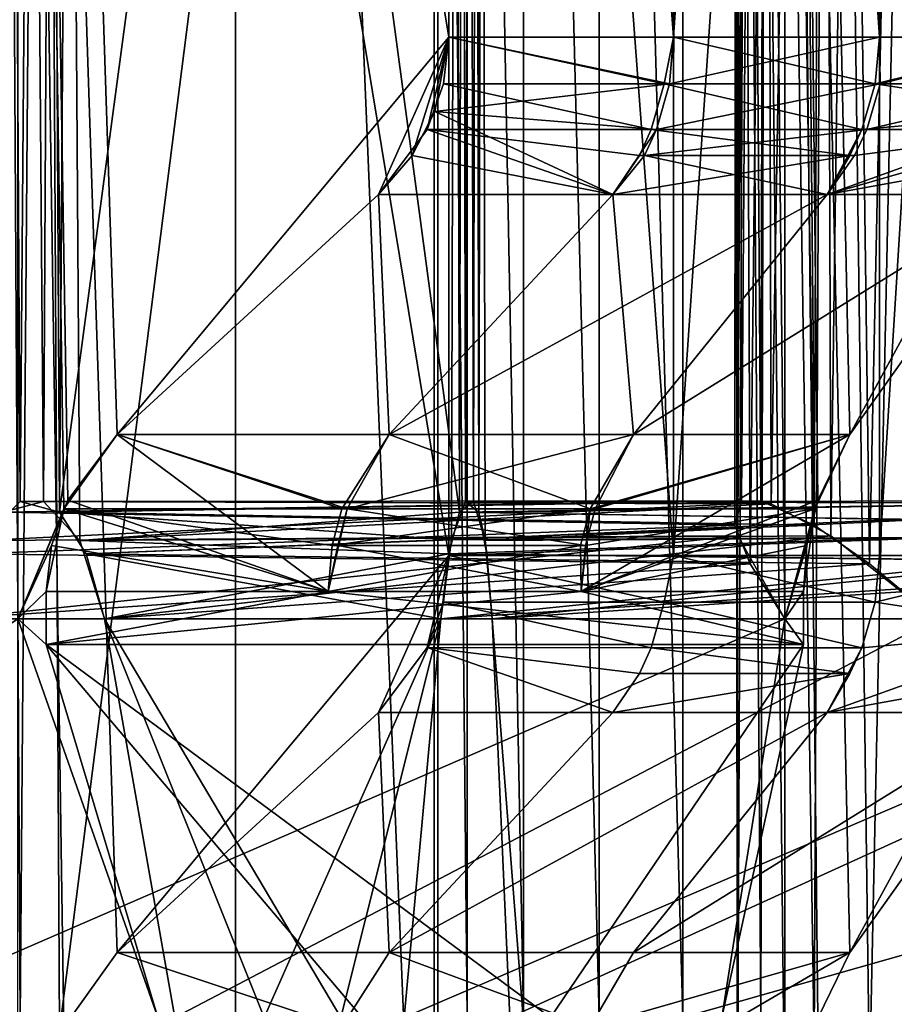
# Model space of a CAD drawing. Extents: x -62 to 87, y -108 to 382.
# Drawn here: x 8 to 9, y 45 to 46 of the extents above; entities that cross this region are included whole.
import ezdxf

# ---------------------------------------------------------------- set-up
doc = ezdxf.new("R2010")
doc.units = 0
doc.header["$MEASUREMENT"] = 0

msp = doc.modelspace()

# ---------------------------------------------------------------- linework, layer by layer
for points in [[(6.4705, 54.5, 24.1481), (12.4721, -0.0127, 21.6667), (12.5, 54.5, 21.6506)], [(6.4705, -99.5, 24.1481), (12.4721, -0.0127, 21.6667), (6.4705, 54.5, 24.1481)], [(12.5565, 1.7485, -21.617901), (6.4705, 54.5, -24.1481), (12.5, 54.5, -21.6506)], [(12.4881, -0.7592, -21.657499), (6.4705, -99.5, -24.1481), (6.4705, 54.5, -24.1481)], [(12.4881, -0.7592, -21.657499), (6.4705, 54.5, -24.1481), (12.5565, 1.7485, -21.617901)], [(9.8393, 53.099998, 4.0756), (7.5307, 45.099998, 7.5307), (7.5307, 53.099998, 7.5307)], [(9.8393, 45.099998, 4.0756), (7.5307, 45.099998, 7.5307), (9.8393, 53.099998, 4.0756)], [(7.5307, 53.099998, -7.5307), (9.8393, 45.099998, -4.0756), (9.8393, 53.099998, -4.0756)], [(7.5307, 45.099998, -7.5307), (9.8393, 45.099998, -4.0756), (7.5307, 53.099998, -7.5307)], [(8.359091, 44.099998, 2.58623), (8.359091, 50.599998, 2.58623), (6.295378, 50.599998, 6.077123)], [(6.295378, 44.099998, 6.077123), (8.359091, 44.099998, 2.58623), (6.295378, 50.599998, 6.077123)], [(7.042418, 44.099998, -5.192875), (7.042418, 50.599998, -5.192875), (8.627306, 50.599998, -1.460169)], [(8.627306, 44.099998, -1.460169), (7.042418, 44.099998, -5.192875), (8.627306, 50.599998, -1.460169)], [(8.627306, 44.099998, -1.460169), (8.627306, 50.599998, -1.460169), (8.359091, 50.599998, 2.58623)], [(8.359091, 44.099998, 2.58623), (8.627306, 44.099998, -1.460169), (8.359091, 50.599998, 2.58623)], [(8.95088, 46.424301, -5.489233), (8.647478, 50.486099, -5.955832), (8.95218, 50.5, -5.487133)], [(8.95092, 46.424301, 5.489168), (8.95222, 50.5, 5.487068), (8.647522, 50.486099, 5.955769)], [(8.95088, 46.424301, -5.489233), (8.95218, 50.5, -5.487133), (9.228082, 50.5, -5.009334)], [(9.229182, 46.424301, -5.007133), (8.95088, 46.424301, -5.489233), (9.228082, 50.5, -5.009334)], [(8.95092, 46.424301, 5.489168), (9.229218, 46.424301, 5.007067), (8.95222, 50.5, 5.487068)], [(9.229218, 46.424301, 5.007067), (9.228118, 50.5, 5.009267), (8.95222, 50.5, 5.487068)], [(9.229182, 46.424301, -5.007133), (9.228082, 50.5, -5.009334), (9.481584, 50.486099, -4.511134)], [(9.229218, 46.424301, 5.007067), (9.481616, 50.486099, 4.511065), (9.228118, 50.5, 5.009267)], [(8.647478, 46.424301, -5.955832), (8.064979, 49.961498, -5.853029), (8.647478, 50.486099, -5.955832)], [(8.065021, 49.961498, 5.852971), (8.647522, 46.424301, 5.955769), (8.647522, 50.486099, 5.955769)], [(8.95088, 46.424301, -5.489233), (8.647478, 46.424301, -5.955832), (8.647478, 50.486099, -5.955832)], [(8.647522, 46.424301, 5.955769), (8.95092, 46.424301, 5.489168), (8.647522, 50.486099, 5.955769)], [(9.101386, 49.961498, -4.057933), (9.481584, 46.424301, -4.511134), (9.481584, 50.486099, -4.511134)], [(9.101415, 49.961498, 4.057867), (9.481616, 50.486099, 4.511065), (9.481616, 46.424301, 4.511065)], [(9.481584, 46.424301, -4.511134), (9.229182, 46.424301, -5.007133), (9.481584, 50.486099, -4.511134)], [(9.229218, 46.424301, 5.007067), (9.481616, 46.424301, 4.511065), (9.481616, 50.486099, 4.511065)], [(8.199279, 45.887901, -5.876729), (8.064979, 49.961498, -5.853029), (8.647478, 46.424301, -5.955832)], [(8.064979, 45.6385, -5.853029), (8.064979, 49.961498, -5.853029), (8.127079, 45.787201, -5.864029)], [(8.127079, 45.787201, -5.864029), (8.064979, 49.961498, -5.853029), (8.199279, 45.887901, -5.876729)], [(8.065021, 49.961498, 5.852971), (8.199321, 45.887901, 5.87667), (8.647522, 46.424301, 5.955769)], [(8.065021, 49.961498, 5.852971), (8.065021, 45.6385, 5.852971), (8.132721, 45.799198, 5.86497)], [(8.065021, 49.961498, 5.852971), (8.132721, 45.799198, 5.86497), (8.199321, 45.887901, 5.87667)], [(9.036214, 49.8479, 3.918867), (9.101415, 49.961498, 4.057867), (9.054214, 45.7132, 3.978567)], [(9.054214, 45.7132, 3.978567), (9.101415, 49.961498, 4.057867), (9.101415, 45.6385, 4.057867)], [(9.101386, 49.961498, -4.057933), (9.055285, 49.890198, -3.982933), (9.101386, 45.6385, -4.057933)], [(9.101386, 49.961498, -4.057933), (9.189085, 45.887901, -4.162533), (9.481584, 46.424301, -4.511134)], [(9.101386, 49.961498, -4.057933), (9.101386, 45.6385, -4.057933), (9.145585, 45.799198, -4.110633)], [(9.101386, 49.961498, -4.057933), (9.145585, 45.799198, -4.110633), (9.189085, 45.887901, -4.162533)], [(9.141915, 45.787201, 4.106167), (9.101415, 49.961498, 4.057867), (9.189116, 45.887901, 4.162467)], [(9.189116, 45.887901, 4.162467), (9.101415, 49.961498, 4.057867), (9.481616, 46.424301, 4.511065)], [(9.101415, 45.6385, 4.057867), (9.101415, 49.961498, 4.057867), (9.141915, 45.787201, 4.106167)], [(9.160686, 49.8479, -3.618533), (9.304987, 49.961498, -3.566234), (9.215587, 45.7132, -3.588933)], [(9.215587, 45.7132, -3.588933), (9.304987, 49.961498, -3.566234), (9.304987, 45.6385, -3.566234)], [(9.305014, 49.961498, 3.566166), (9.219414, 49.890198, 3.586667), (9.305014, 45.6385, 3.566166)], [(9.055285, 49.890198, -3.982933), (9.034185, 49.841099, -3.906233), (9.037585, 45.750999, -3.921333)], [(9.101386, 45.6385, -4.057933), (9.055285, 49.890198, -3.982933), (9.037585, 45.750999, -3.921333)], [(9.219414, 49.890198, 3.586667), (9.150313, 49.841099, 3.626067), (9.163413, 45.750999, 3.617767)], [(9.305014, 45.6385, 3.566166), (9.219414, 49.890198, 3.586667), (9.163413, 45.750999, 3.617767)], [(8.068112, 49.802799, 3.386471), (8.045412, 45.782898, 3.440171), (8.015713, 49.8554, 3.508771)], [(8.099587, 49.802799, -3.310429), (8.121489, 45.782898, -3.256429), (8.148989, 49.8554, -3.186929)], [(8.148989, 49.8554, -3.186929), (8.121489, 45.782898, -3.256429), (8.661595, 49.817101, -1.240731)], [(8.650704, 49.8554, 1.314569), (8.661605, 45.782898, 1.240669), (8.121511, 49.817101, 3.256371)], [(8.669703, 49.802799, 1.182869), (8.661605, 45.782898, 1.240669), (8.650704, 49.8554, 1.314569)], [(8.680396, 49.802799, -1.101331), (8.687696, 45.782501, -1.042131), (8.696197, 49.8554, -0.969231)], [(8.696197, 49.8554, -0.969231), (8.687696, 45.782501, -1.042131), (8.687604, 49.817101, 1.043369)], [(9.033614, 45.765301, 3.893467), (9.036214, 49.8479, 3.918867), (9.054214, 45.7132, 3.978567)], [(9.038013, 49.804798, 3.801067), (9.036214, 49.8479, 3.918867), (9.033614, 45.765301, 3.893467)], [(9.078587, 49.804798, -3.703133), (9.160686, 49.8479, -3.618533), (9.140787, 45.765301, -3.634633)], [(9.140787, 45.765301, -3.634633), (9.160686, 49.8479, -3.618533), (9.215587, 45.7132, -3.588933)], [(9.037585, 45.750999, -3.921333), (9.034185, 49.841099, -3.906233), (9.036886, 45.7939, -3.807833)], [(9.034185, 49.841099, -3.906233), (9.040787, 49.802799, -3.789233), (9.036886, 45.7939, -3.807833)], [(9.150313, 49.841099, 3.626067), (9.072213, 49.802799, 3.713467), (9.082613, 45.7939, 3.697467)], [(9.163413, 45.750999, 3.617767), (9.150313, 49.841099, 3.626067), (9.082613, 45.7939, 3.697467)], [(8.015688, 45.744598, -3.508829), (8.068088, 45.797199, -3.386529), (8.045387, 49.817101, -3.440229)], [(8.045387, 49.817101, -3.440229), (8.068088, 45.797199, -3.386529), (8.099587, 49.802799, -3.310429)], [(8.121511, 49.817101, 3.256371), (8.099612, 45.797199, 3.310371), (8.068112, 49.802799, 3.386471)], [(8.149012, 45.744598, 3.18687), (8.099612, 45.797199, 3.310371), (8.121511, 49.817101, 3.256371)], [(8.121489, 45.782898, -3.256429), (8.650795, 45.745201, -1.313831), (8.661595, 49.817101, -1.240731)], [(8.661605, 45.782898, 1.240669), (8.149012, 45.744598, 3.18687), (8.121511, 49.817101, 3.256371)], [(8.650795, 45.745201, -1.313831), (8.669996, 45.797401, -1.180731), (8.661595, 49.817101, -1.240731)], [(8.661595, 49.817101, -1.240731), (8.669996, 45.797401, -1.180731), (8.680396, 49.802799, -1.101331)], [(8.687604, 49.817101, 1.043369), (8.680404, 45.797199, 1.101269), (8.669703, 49.802799, 1.182869)], [(8.696204, 45.744598, 0.969169), (8.680404, 45.797199, 1.101269), (8.687604, 49.817101, 1.043369)], [(8.687696, 45.782501, -1.042131), (8.696204, 45.744598, 0.969169), (8.687604, 49.817101, 1.043369)], [(9.042513, 45.798, 3.782567), (9.038013, 49.804798, 3.801067), (9.033614, 45.765301, 3.893467)], [(9.072213, 49.802799, 3.713467), (9.038013, 49.804798, 3.801067), (9.042513, 45.798, 3.782567)], [(9.040787, 49.802799, -3.789233), (9.078587, 49.804798, -3.703133), (9.068686, 45.798, -3.719333)], [(9.068686, 45.798, -3.719333), (9.078587, 49.804798, -3.703133), (9.140787, 45.765301, -3.634633)], [(8.099612, 45.797199, 3.310371), (8.045412, 45.782898, 3.440171), (8.068112, 49.802799, 3.386471)], [(8.068088, 45.797199, -3.386529), (8.121489, 45.782898, -3.256429), (8.099587, 49.802799, -3.310429)], [(8.95088, 45.7243, -5.489233), (8.647478, 49.786098, -5.955832), (8.95218, 49.799999, -5.487133)], [(8.680404, 45.797199, 1.101269), (8.661605, 45.782898, 1.240669), (8.669703, 49.802799, 1.182869)], [(8.669996, 45.797401, -1.180731), (8.687696, 45.782501, -1.042131), (8.680396, 49.802799, -1.101331)], [(8.95088, 45.7243, -5.489233), (8.95218, 49.799999, -5.487133), (9.228082, 49.799999, -5.009334)], [(9.229182, 45.7243, -5.007133), (8.95088, 45.7243, -5.489233), (9.228082, 49.799999, -5.009334)], [(9.036886, 45.7939, -3.807833), (9.040787, 49.802799, -3.789233), (9.068686, 45.798, -3.719333)], [(9.082613, 45.7939, 3.697467), (9.072213, 49.802799, 3.713467), (9.042513, 45.798, 3.782567)], [(9.229182, 45.7243, -5.007133), (9.228082, 49.799999, -5.009334), (9.481584, 49.786098, -4.511134)], [(8.647478, 45.7243, -5.955832), (8.064979, 49.261497, -5.853029), (8.647478, 49.786098, -5.955832)], [(8.95088, 45.7243, -5.489233), (8.647478, 45.7243, -5.955832), (8.647478, 49.786098, -5.955832)], [(9.101386, 49.261497, -4.057933), (9.481584, 45.7243, -4.511134), (9.481584, 49.786098, -4.511134)], [(9.481584, 45.7243, -4.511134), (9.229182, 45.7243, -5.007133), (9.481584, 49.786098, -4.511134)], [(8.199279, 45.187897, -5.876729), (8.064979, 49.261497, -5.853029), (8.647478, 45.7243, -5.955832)], [(8.064979, 44.938499, -5.853029), (8.064979, 49.261497, -5.853029), (8.127079, 45.0872, -5.864029)], [(8.127079, 45.0872, -5.864029), (8.064979, 49.261497, -5.853029), (8.199279, 45.187897, -5.876729)], [(9.101386, 49.261497, -4.057933), (9.055285, 49.190197, -3.982933), (9.101386, 44.938499, -4.057933)], [(9.101386, 49.261497, -4.057933), (9.189085, 45.187897, -4.162533), (9.481584, 45.7243, -4.511134)], [(9.101386, 49.261497, -4.057933), (9.101386, 44.938499, -4.057933), (9.145585, 45.099197, -4.110633)], [(9.101386, 49.261497, -4.057933), (9.145585, 45.099197, -4.110633), (9.189085, 45.187897, -4.162533)], [(9.160686, 49.1479, -3.618533), (9.304987, 49.261497, -3.566234), (9.215587, 45.013199, -3.588933)], [(9.215587, 45.013199, -3.588933), (9.304987, 49.261497, -3.566234), (9.304987, 44.938499, -3.566234)], [(9.055285, 49.190197, -3.982933), (9.034185, 49.141098, -3.906233), (9.037585, 45.050999, -3.921333)], [(9.101386, 44.938499, -4.057933), (9.055285, 49.190197, -3.982933), (9.037585, 45.050999, -3.921333)], [(9.037585, 45.050999, -3.921333), (9.034185, 49.141098, -3.906233), (9.036886, 45.093899, -3.807833)], [(9.034185, 49.141098, -3.906233), (9.040787, 49.102798, -3.789233), (9.036886, 45.093899, -3.807833)], [(9.078587, 49.104797, -3.703133), (9.160686, 49.1479, -3.618533), (9.140787, 45.0653, -3.634633)], [(9.140787, 45.0653, -3.634633), (9.160686, 49.1479, -3.618533), (9.215587, 45.013199, -3.588933)], [(8.015688, 45.044598, -3.508829), (8.068088, 45.097198, -3.386529), (8.045387, 49.1171, -3.440229)], [(8.045387, 49.1171, -3.440229), (8.068088, 45.097198, -3.386529), (8.099587, 49.102798, -3.310429)], [(8.068088, 45.097198, -3.386529), (8.121489, 45.082897, -3.256429), (8.099587, 49.102798, -3.310429)], [(8.099587, 49.102798, -3.310429), (8.121489, 45.082897, -3.256429), (8.632495, 49.099998, -1.429131)], [(8.121489, 45.082897, -3.256429), (8.632495, 45.099998, -1.429131), (8.632495, 49.099998, -1.429131)], [(8.632495, 49.099998, -1.429131), (8.632495, 45.099998, -1.429131), (8.671895, 45.099998, -1.322531)], [(8.671995, 49.099998, -1.322531), (8.632495, 49.099998, -1.429131), (8.671895, 45.099998, -1.322531)], [(8.671995, 49.099998, -1.322531), (8.671895, 45.099998, -1.322531), (8.748196, 45.099998, -1.238332)], [(8.748196, 49.099998, -1.238332), (8.671995, 49.099998, -1.322531), (8.748196, 45.099998, -1.238332)], [(8.748196, 49.099998, -1.238332), (8.748196, 45.099998, -1.238332), (8.850195, 45.099998, -1.188432)], [(8.850295, 49.099998, -1.188432), (8.748196, 49.099998, -1.238332), (8.850195, 45.099998, -1.188432)], [(8.850295, 49.099998, -1.188432), (8.850195, 45.099998, -1.188432), (8.963496, 45.099998, -1.180132)], [(8.963596, 49.099998, -1.180132), (8.850295, 49.099998, -1.188432), (8.963496, 45.099998, -1.180132)], [(8.963596, 49.099998, -1.180132), (8.963496, 45.099998, -1.180132), (9.716195, 45.314198, -1.279235)], [(8.963596, 49.099998, -1.180132), (9.716195, 45.314198, -1.279235), (9.716195, 49.099998, -1.279235)], [(9.036886, 45.093899, -3.807833), (9.040787, 49.102798, -3.789233), (9.068686, 45.098, -3.719333)], [(9.040787, 49.102798, -3.789233), (9.078587, 49.104797, -3.703133), (9.068686, 45.098, -3.719333)], [(9.068686, 45.098, -3.719333), (9.078587, 49.104797, -3.703133), (9.140787, 45.0653, -3.634633)], [(8.199279, 45.887901, -5.876729), (8.647478, 46.424301, -5.955832), (8.552279, 46.212101, -5.939031)], [(8.647522, 46.424301, 5.955769), (8.199321, 45.887901, 5.87667), (8.552322, 46.212101, 5.938969)], [(8.552279, 46.212101, -5.939031), (8.647478, 46.424301, -5.955832), (8.617878, 46.299801, -5.950531)], [(8.647522, 46.424301, 5.955769), (8.552322, 46.212101, 5.938969), (8.597622, 46.264801, 5.946969)], [(8.647522, 46.424301, 5.955769), (8.597622, 46.264801, 5.946969), (8.628522, 46.323997, 5.952369)], [(8.617878, 46.299801, -5.950531), (8.647478, 46.424301, -5.955832), (8.639978, 46.361401, -5.954532)], [(8.94522, 46.361298, 5.485668), (8.647522, 46.424301, 5.955769), (8.628522, 46.323997, 5.952369)], [(8.93818, 46.361298, -5.497232), (8.639978, 46.361401, -5.954532), (8.647478, 46.424301, -5.955832)], [(8.93818, 46.361298, -5.497232), (8.647478, 46.424301, -5.955832), (8.95088, 46.424301, -5.489233)], [(8.94522, 46.361298, 5.485668), (8.95092, 46.424301, 5.489168), (8.647522, 46.424301, 5.955769)], [(9.223282, 46.361298, -5.004034), (8.93818, 46.361298, -5.497232), (8.95088, 46.424301, -5.489233)], [(8.94522, 46.361298, 5.485668), (9.229218, 46.424301, 5.007067), (8.95092, 46.424301, 5.489168)], [(8.94522, 46.361298, 5.485668), (9.229818, 46.361298, 4.992066), (9.229218, 46.424301, 5.007067)], [(9.223282, 46.361298, -5.004034), (8.95088, 46.424301, -5.489233), (9.229182, 46.424301, -5.007133)], [(9.481584, 46.424301, -4.511134), (9.189085, 45.887901, -4.162533), (9.419384, 46.212101, -4.437034)], [(9.189116, 45.887901, 4.162467), (9.481616, 46.424301, 4.511065), (9.419416, 46.212101, 4.436965)], [(9.223282, 46.361298, -5.004034), (9.229182, 46.424301, -5.007133), (9.481584, 46.424301, -4.511134)], [(9.223282, 46.361298, -5.004034), (9.481584, 46.424301, -4.511134), (9.469184, 46.323997, -4.496335)], [(9.229818, 46.361298, 4.992066), (9.481616, 46.424301, 4.511065), (9.229218, 46.424301, 5.007067)], [(9.229818, 46.361298, 4.992066), (9.476716, 46.361401, 4.505266), (9.481616, 46.424301, 4.511065)], [(8.92078, 46.299698, -5.486532), (8.617878, 46.299801, -5.950531), (8.639978, 46.361401, -5.954532)], [(8.92782, 46.299698, 5.474967), (8.94522, 46.361298, 5.485668), (8.628522, 46.323997, 5.952369)], [(8.92078, 46.299698, -5.486532), (8.639978, 46.361401, -5.954532), (8.93818, 46.361298, -5.497232)], [(9.205382, 46.299698, -4.994234), (8.92078, 46.299698, -5.486532), (8.93818, 46.361298, -5.497232)], [(8.92782, 46.299698, 5.474967), (9.211818, 46.299698, 4.982367), (9.229818, 46.361298, 4.992066)], [(8.92782, 46.299698, 5.474967), (9.229818, 46.361298, 4.992066), (8.94522, 46.361298, 5.485668)], [(9.205382, 46.299698, -4.994234), (8.93818, 46.361298, -5.497232), (9.223282, 46.361298, -5.004034)], [(9.205382, 46.299698, -4.994234), (9.223282, 46.361298, -5.004034), (9.469184, 46.323997, -4.496335)], [(9.211818, 46.299698, 4.982367), (9.462317, 46.299801, 4.487966), (9.476716, 46.361401, 4.505266)], [(9.211818, 46.299698, 4.982367), (9.476716, 46.361401, 4.505266), (9.229818, 46.361298, 4.992066)], [(8.597622, 46.264801, 5.946969), (8.86902, 46.212101, 5.454568), (8.628522, 46.323997, 5.952369)], [(8.92782, 46.299698, 5.474967), (8.628522, 46.323997, 5.952369), (8.86902, 46.212101, 5.454568)], [(9.448984, 46.264801, -4.472234), (9.158381, 46.212101, -4.953533), (9.469184, 46.323997, -4.496335)], [(9.205382, 46.299698, -4.994234), (9.469184, 46.323997, -4.496335), (9.158381, 46.212101, -4.953533)], [(8.86898, 46.212101, -5.454632), (8.552279, 46.212101, -5.939031), (8.617878, 46.299801, -5.950531)], [(8.90468, 46.264698, -5.476633), (8.617878, 46.299801, -5.950531), (8.92078, 46.299698, -5.486532)], [(8.90468, 46.264698, -5.476633), (8.86898, 46.212101, -5.454632), (8.617878, 46.299801, -5.950531)], [(8.91182, 46.264698, 5.465168), (8.92782, 46.299698, 5.474967), (8.86902, 46.212101, 5.454568)], [(9.188882, 46.264698, -4.985233), (8.90468, 46.264698, -5.476633), (8.92078, 46.299698, -5.486532)], [(8.91182, 46.264698, 5.465168), (9.211818, 46.299698, 4.982367), (8.92782, 46.299698, 5.474967)], [(8.91182, 46.264698, 5.465168), (9.195318, 46.264698, 4.973367), (9.211818, 46.299698, 4.982367)], [(9.188882, 46.264698, -4.985233), (8.92078, 46.299698, -5.486532), (9.205382, 46.299698, -4.994234)], [(9.188882, 46.264698, -4.985233), (9.205382, 46.299698, -4.994234), (9.158381, 46.212101, -4.953533)], [(9.158418, 46.212101, 4.953466), (9.419416, 46.212101, 4.436965), (9.462317, 46.299801, 4.487966)], [(9.195318, 46.264698, 4.973367), (9.158418, 46.212101, 4.953466), (9.462317, 46.299801, 4.487966)], [(9.195318, 46.264698, 4.973367), (9.462317, 46.299801, 4.487966), (9.211818, 46.299698, 4.982367)], [(8.552322, 46.212101, 5.938969), (8.86902, 46.212101, 5.454568), (8.597622, 46.264801, 5.946969)], [(9.419384, 46.212101, -4.437034), (9.158381, 46.212101, -4.953533), (9.448984, 46.264801, -4.472234)], [(9.188882, 46.264698, -4.985233), (9.158381, 46.212101, -4.953533), (8.86898, 46.212101, -5.454632)], [(9.188882, 46.264698, -4.985233), (8.86898, 46.212101, -5.454632), (8.90468, 46.264698, -5.476633)], [(8.91182, 46.264698, 5.465168), (8.86902, 46.212101, 5.454568), (9.158418, 46.212101, 4.953466)], [(8.91182, 46.264698, 5.465168), (9.158418, 46.212101, 4.953466), (9.195318, 46.264698, 4.973367)], [(8.552279, 46.212101, -5.939031), (8.566481, 45.887901, -5.327431), (8.199279, 45.887901, -5.876729)], [(8.566519, 45.887901, 5.327369), (8.552322, 46.212101, 5.938969), (8.199321, 45.887901, 5.87667)], [(8.552279, 46.212101, -5.939031), (8.86898, 46.212101, -5.454632), (8.566481, 45.887901, -5.327431)], [(8.86902, 46.212101, 5.454568), (8.552322, 46.212101, 5.938969), (8.566519, 45.887901, 5.327369)], [(8.566481, 45.887901, -5.327431), (9.158381, 46.212101, -4.953533), (8.896883, 45.887901, -4.755132)], [(8.86898, 46.212101, -5.454632), (9.158381, 46.212101, -4.953533), (8.566481, 45.887901, -5.327431)], [(8.896917, 45.887901, 4.755067), (8.86902, 46.212101, 5.454568), (8.566519, 45.887901, 5.327369)], [(9.158418, 46.212101, 4.953466), (8.86902, 46.212101, 5.454568), (8.896917, 45.887901, 4.755067)], [(8.896883, 45.887901, -4.755132), (9.419384, 46.212101, -4.437034), (9.189085, 45.887901, -4.162533)], [(9.158381, 46.212101, -4.953533), (9.419384, 46.212101, -4.437034), (8.896883, 45.887901, -4.755132)], [(9.419416, 46.212101, 4.436965), (8.896917, 45.887901, 4.755067), (9.189116, 45.887901, 4.162467)], [(9.419416, 46.212101, 4.436965), (9.158418, 46.212101, 4.953466), (8.896917, 45.887901, 4.755067)], [(8.199279, 45.887901, -5.876729), (8.502681, 45.7873, -5.304331), (8.127079, 45.787201, -5.864029)], [(8.484419, 45.675701, 5.29287), (8.199321, 45.887901, 5.87667), (8.132721, 45.799198, 5.86497)], [(8.566481, 45.887901, -5.327431), (8.502681, 45.7873, -5.304331), (8.199279, 45.887901, -5.876729)], [(8.199321, 45.887901, 5.87667), (8.510119, 45.7873, 5.292269), (8.566519, 45.887901, 5.327369)], [(8.484419, 45.675701, 5.29287), (8.510119, 45.7873, 5.292269), (8.199321, 45.887901, 5.87667)], [(8.566481, 45.887901, -5.327431), (8.838283, 45.7873, -4.723832), (8.502681, 45.7873, -5.304331)], [(8.566519, 45.887901, 5.327369), (8.510119, 45.7873, 5.292269), (8.896917, 45.887901, 4.755067)], [(8.896917, 45.887901, 4.755067), (8.510119, 45.7873, 5.292269), (8.845017, 45.7873, 4.711368)], [(8.896883, 45.887901, -4.755132), (8.838283, 45.7873, -4.723832), (8.566481, 45.887901, -5.327431)], [(8.825983, 45.675701, -4.701332), (9.189085, 45.887901, -4.162533), (9.145585, 45.799198, -4.110633)], [(8.825983, 45.675701, -4.701332), (8.838283, 45.7873, -4.723832), (9.189085, 45.887901, -4.162533)], [(9.189085, 45.887901, -4.162533), (8.838283, 45.7873, -4.723832), (8.896883, 45.887901, -4.755132)], [(8.896917, 45.887901, 4.755067), (8.845017, 45.7873, 4.711368), (9.189116, 45.887901, 4.162467)], [(9.189116, 45.887901, 4.162467), (8.845017, 45.7873, 4.711368), (9.141915, 45.787201, 4.106167)], [(8.132721, 45.799198, 5.86497), (8.065021, 45.6385, 5.852971), (8.110621, 45.737801, 5.861071)], [(8.484419, 45.675701, 5.29287), (8.132721, 45.799198, 5.86497), (8.110621, 45.737801, 5.861071)], [(8.825983, 45.675701, -4.701332), (9.145585, 45.799198, -4.110633), (9.131084, 45.737801, -4.093433)], [(9.145585, 45.799198, -4.110633), (9.101386, 45.6385, -4.057933), (9.131084, 45.737801, -4.093433)], [(8.015688, 45.744598, -3.508829), (9.036886, 45.7939, -3.807833), (8.068088, 45.797199, -3.386529)], [(9.037585, 45.750999, -3.921333), (9.036886, 45.7939, -3.807833), (8.015688, 45.744598, -3.508829)], [(8.099612, 45.797199, 3.310371), (9.042513, 45.798, 3.782567), (8.045412, 45.782898, 3.440171)], [(9.042513, 45.798, 3.782567), (9.033614, 45.765301, 3.893467), (8.045412, 45.782898, 3.440171)], [(8.064979, 45.6385, -5.853029), (8.127079, 45.787201, -5.864029), (8.103279, 45.675701, -5.859829)], [(8.068088, 45.797199, -3.386529), (9.068686, 45.798, -3.719333), (8.121489, 45.782898, -3.256429)], [(9.036886, 45.7939, -3.807833), (9.068686, 45.798, -3.719333), (8.068088, 45.797199, -3.386529)], [(9.082613, 45.7939, 3.697467), (9.042513, 45.798, 3.782567), (8.099612, 45.797199, 3.310371)], [(8.149012, 45.744598, 3.18687), (9.082613, 45.7939, 3.697467), (8.099612, 45.797199, 3.310371)], [(8.127079, 45.787201, -5.864029), (8.484381, 45.675701, -5.292931), (8.103279, 45.675701, -5.859829)], [(9.068686, 45.798, -3.719333), (9.140787, 45.765301, -3.634633), (8.121489, 45.782898, -3.256429)], [(8.127079, 45.787201, -5.864029), (8.502681, 45.7873, -5.304331), (8.489881, 45.737801, -5.29633)], [(8.127079, 45.787201, -5.864029), (8.489881, 45.737801, -5.29633), (8.484381, 45.675701, -5.292931)], [(9.163413, 45.750999, 3.617767), (9.082613, 45.7939, 3.697467), (8.149012, 45.744598, 3.18687)], [(8.497419, 45.737801, 5.284369), (8.510119, 45.7873, 5.292269), (8.484419, 45.675701, 5.29287)], [(8.502681, 45.7873, -5.304331), (8.838283, 45.7873, -4.723832), (8.489881, 45.737801, -5.29633)], [(8.489881, 45.737801, -5.29633), (8.838283, 45.7873, -4.723832), (8.825083, 45.737801, -4.716732)], [(8.831717, 45.737801, 4.704268), (8.510119, 45.7873, 5.292269), (8.497419, 45.737801, 5.284369)], [(8.845017, 45.7873, 4.711368), (8.510119, 45.7873, 5.292269), (8.831717, 45.737801, 4.704268)], [(8.650795, 45.745201, -1.313831), (9.714595, 45.7939, -1.339235), (8.669996, 45.797401, -1.180731)], [(9.744596, 45.750999, -1.448635), (9.714595, 45.7939, -1.339235), (8.650795, 45.745201, -1.313831)], [(8.680404, 45.797199, 1.101269), (9.713405, 45.798, 1.313265), (8.661605, 45.782898, 1.240669)], [(9.713405, 45.798, 1.313265), (9.733504, 45.765301, 1.422665), (8.661605, 45.782898, 1.240669)], [(8.669996, 45.797401, -1.180731), (9.722295, 45.798, -1.245435), (8.687696, 45.782501, -1.042131)], [(9.714595, 45.7939, -1.339235), (9.722295, 45.798, -1.245435), (8.669996, 45.797401, -1.180731)], [(9.730104, 45.7939, 1.220765), (9.713405, 45.798, 1.313265), (8.680404, 45.797199, 1.101269)], [(8.696204, 45.744598, 0.969169), (9.730104, 45.7939, 1.220765), (8.680404, 45.797199, 1.101269)], [(9.722295, 45.798, -1.245435), (9.770096, 45.765301, -1.145035), (8.687696, 45.782501, -1.042131)], [(9.787504, 45.750999, 1.122765), (9.730104, 45.7939, 1.220765), (8.696204, 45.744598, 0.969169)], [(8.825083, 45.737801, -4.716732), (8.838283, 45.7873, -4.723832), (8.825983, 45.675701, -4.701332)], [(9.141915, 45.787201, 4.106167), (8.826017, 45.675701, 4.701268), (9.126415, 45.675701, 4.087667)], [(9.141915, 45.787201, 4.106167), (8.831717, 45.737801, 4.704268), (8.826017, 45.675701, 4.701268)], [(9.141915, 45.787201, 4.106167), (8.845017, 45.7873, 4.711368), (8.831717, 45.737801, 4.704268)], [(9.101415, 45.6385, 4.057867), (9.141915, 45.787201, 4.106167), (9.126415, 45.675701, 4.087667)], [(8.045412, 45.782898, 3.440171), (9.033614, 45.765301, 3.893467), (8.006513, 45.7267, 3.529771)], [(8.121489, 45.782898, -3.256429), (9.140787, 45.765301, -3.634633), (8.157289, 45.7267, -3.165529)], [(8.157289, 45.7267, -3.165529), (8.650795, 45.745201, -1.313831), (8.121489, 45.782898, -3.256429)], [(8.647204, 45.7267, 1.337269), (8.149012, 45.744598, 3.18687), (8.661605, 45.782898, 1.240669)], [(8.661605, 45.782898, 1.240669), (9.733504, 45.765301, 1.422665), (8.647204, 45.7267, 1.337269)], [(8.687696, 45.782501, -1.042131), (9.770096, 45.765301, -1.145035), (8.698696, 45.7262, -0.945831)], [(8.698696, 45.7262, -0.945831), (8.696204, 45.744598, 0.969169), (8.687696, 45.782501, -1.042131)], [(9.033614, 45.765301, 3.893467), (9.054214, 45.7132, 3.978567), (8.006513, 45.7267, 3.529771)], [(9.140787, 45.765301, -3.634633), (9.215587, 45.7132, -3.588933), (8.157289, 45.7267, -3.165529)], [(9.733504, 45.765301, 1.422665), (9.775406, 45.7132, 1.499665), (8.647204, 45.7267, 1.337269)], [(9.770096, 45.765301, -1.145035), (9.830397, 45.7132, -1.081536), (8.698696, 45.7262, -0.945831)], [(9.101386, 45.6385, -4.057933), (9.037585, 45.750999, -3.921333), (7.978387, 45.6385, -3.592829)], [(7.978387, 45.6385, -3.592829), (9.037585, 45.750999, -3.921333), (8.015688, 45.744598, -3.508829)], [(8.182012, 45.6385, 3.10107), (9.163413, 45.750999, 3.617767), (8.149012, 45.744598, 3.18687)], [(9.305014, 45.6385, 3.566166), (9.163413, 45.750999, 3.617767), (8.182012, 45.6385, 3.10107)], [(9.841495, 45.6385, -1.564136), (9.744596, 45.750999, -1.448635), (8.636395, 45.6385, -1.405431)], [(8.636395, 45.6385, -1.405431), (9.744596, 45.750999, -1.448635), (8.650795, 45.745201, -1.313831)], [(8.705903, 45.6385, 0.877668), (9.787504, 45.750999, 1.122765), (8.696204, 45.744598, 0.969169)], [(9.911004, 45.6385, 1.036364), (9.787504, 45.750999, 1.122765), (8.705903, 45.6385, 0.877668)], [(8.110621, 45.737801, 5.861071), (8.065021, 45.6385, 5.852971), (8.103321, 45.675701, 5.85977)], [(8.484419, 45.675701, 5.29287), (8.110621, 45.737801, 5.861071), (8.103321, 45.675701, 5.85977)], [(8.647204, 45.7267, 1.337269), (8.182012, 45.6385, 3.10107), (8.149012, 45.744598, 3.18687)], [(8.157289, 45.7267, -3.165529), (8.636395, 45.6385, -1.405431), (8.650795, 45.745201, -1.313831)], [(8.484381, 45.675701, -5.292931), (8.825083, 45.737801, -4.716732), (8.825983, 45.675701, -4.701332)], [(8.489881, 45.737801, -5.29633), (8.825083, 45.737801, -4.716732), (8.484381, 45.675701, -5.292931)], [(8.826017, 45.675701, 4.701268), (8.497419, 45.737801, 5.284369), (8.484419, 45.675701, 5.29287)], [(8.831717, 45.737801, 4.704268), (8.497419, 45.737801, 5.284369), (8.826017, 45.675701, 4.701268)], [(8.698696, 45.7262, -0.945831), (8.705903, 45.6385, 0.877668), (8.696204, 45.744598, 0.969169)], [(8.825983, 45.675701, -4.701332), (9.131084, 45.737801, -4.093433), (9.126385, 45.675701, -4.087733)], [(9.131084, 45.737801, -4.093433), (9.101386, 45.6385, -4.057933), (9.126385, 45.675701, -4.087733)], [(8.006513, 45.7267, 3.529771), (9.054214, 45.7132, 3.978567), (7.978413, 45.6385, 3.592771)], [(8.157289, 45.7267, -3.165529), (9.215587, 45.7132, -3.588933), (8.181989, 45.6385, -3.10113)], [(8.181989, 45.6385, -3.10113), (8.636395, 45.6385, -1.405431), (8.157289, 45.7267, -3.165529)], [(8.636405, 45.6385, 1.405369), (8.182012, 45.6385, 3.10107), (8.647204, 45.7267, 1.337269)], [(8.199279, 45.187897, -5.876729), (8.647478, 45.7243, -5.955832), (8.552279, 45.5121, -5.939031)], [(8.552279, 45.5121, -5.939031), (8.647478, 45.7243, -5.955832), (8.617878, 45.5998, -5.950531)], [(8.617878, 45.5998, -5.950531), (8.647478, 45.7243, -5.955832), (8.639978, 45.6614, -5.954532)], [(8.647204, 45.7267, 1.337269), (9.775406, 45.7132, 1.499665), (8.636405, 45.6385, 1.405369)], [(8.93818, 45.661297, -5.497232), (8.639978, 45.6614, -5.954532), (8.647478, 45.7243, -5.955832)], [(8.93818, 45.661297, -5.497232), (8.647478, 45.7243, -5.955832), (8.95088, 45.7243, -5.489233)], [(8.698696, 45.7262, -0.945831), (9.830397, 45.7132, -1.081536), (8.705897, 45.6385, -0.877732)], [(8.705897, 45.6385, -0.877732), (8.705903, 45.6385, 0.877668), (8.698696, 45.7262, -0.945831)], [(9.223282, 45.661297, -5.004034), (8.93818, 45.661297, -5.497232), (8.95088, 45.7243, -5.489233)], [(9.223282, 45.661297, -5.004034), (8.95088, 45.7243, -5.489233), (9.229182, 45.7243, -5.007133)], [(9.481584, 45.7243, -4.511134), (9.189085, 45.187897, -4.162533), (9.419384, 45.5121, -4.437034)], [(9.223282, 45.661297, -5.004034), (9.229182, 45.7243, -5.007133), (9.481584, 45.7243, -4.511134)], [(9.223282, 45.661297, -5.004034), (9.481584, 45.7243, -4.511134), (9.469184, 45.624001, -4.496335)], [(9.054214, 45.7132, 3.978567), (9.101415, 45.6385, 4.057867), (7.978413, 45.6385, 3.592771)], [(9.215587, 45.7132, -3.588933), (9.304987, 45.6385, -3.566234), (8.181989, 45.6385, -3.10113)], [(9.775406, 45.7132, 1.499665), (9.841506, 45.6385, 1.564064), (8.636405, 45.6385, 1.405369)], [(9.830397, 45.7132, -1.081536), (9.910996, 45.6385, -1.036436), (8.705897, 45.6385, -0.877732)], [(8.103279, 45.604, -5.859829), (8.064979, 45.6385, -5.853029), (8.103279, 45.675701, -5.859829)], [(8.103321, 45.675701, 5.85977), (8.065021, 45.6385, 5.852971), (8.103321, 45.604, 5.85977)], [(8.103279, 45.604, -5.859829), (8.103279, 45.675701, -5.859829), (8.484381, 45.675701, -5.292931)], [(9.126385, 45.604, -4.087733), (8.103279, 45.604, -5.859829), (8.484381, 45.675701, -5.292931)], [(8.103321, 45.604, 5.85977), (8.826017, 45.675701, 4.701268), (8.484419, 45.675701, 5.29287)], [(8.103321, 45.604, 5.85977), (8.484419, 45.675701, 5.29287), (8.103321, 45.675701, 5.85977)], [(8.103321, 45.604, 5.85977), (9.126415, 45.604, 4.087667), (8.826017, 45.675701, 4.701268)], [(9.126385, 45.604, -4.087733), (8.484381, 45.675701, -5.292931), (8.825983, 45.675701, -4.701332)], [(9.126385, 45.604, -4.087733), (8.825983, 45.675701, -4.701332), (9.126385, 45.675701, -4.087733)], [(9.126415, 45.604, 4.087667), (9.126415, 45.675701, 4.087667), (8.826017, 45.675701, 4.701268)], [(9.126385, 45.675701, -4.087733), (9.101386, 45.6385, -4.057933), (9.126385, 45.604, -4.087733)], [(9.101415, 45.6385, 4.057867), (9.126415, 45.675701, 4.087667), (9.126415, 45.604, 4.087667)], [(8.92078, 45.599697, -5.486532), (8.617878, 45.5998, -5.950531), (8.639978, 45.6614, -5.954532)], [(8.92078, 45.599697, -5.486532), (8.639978, 45.6614, -5.954532), (8.93818, 45.661297, -5.497232)], [(9.205382, 45.599697, -4.994234), (8.92078, 45.599697, -5.486532), (8.93818, 45.661297, -5.497232)], [(9.205382, 45.599697, -4.994234), (8.93818, 45.661297, -5.497232), (9.223282, 45.661297, -5.004034)], [(9.205382, 45.599697, -4.994234), (9.223282, 45.661297, -5.004034), (9.469184, 45.624001, -4.496335)], [(7.260882, 45.099998, -4.882726), (8.064979, 45.6385, -5.853029), (8.25428, 45.099998, -5.64503)], [(8.065021, 45.6385, 5.852971), (7.260918, 45.099998, 4.882674), (8.25432, 45.099998, 5.64497)], [(9.101386, 45.6385, -4.057933), (7.859086, 45.099998, -3.846828), (9.015884, 45.099998, -4.326033)], [(9.101386, 45.6385, -4.057933), (7.978387, 45.6385, -3.592829), (7.859086, 45.099998, -3.846828)], [(7.978413, 45.6385, 3.592771), (9.101415, 45.6385, 4.057867), (7.859114, 45.099998, 3.846772)], [(7.859114, 45.099998, 3.846772), (9.101415, 45.6385, 4.057867), (9.015915, 45.099998, 4.325968)], [(8.25428, 45.099998, -5.64503), (8.064979, 45.6385, -5.853029), (8.103279, 45.604, -5.859829)], [(8.065021, 45.6385, 5.852971), (8.25432, 45.099998, 5.64497), (8.103321, 45.604, 5.85977)], [(8.181989, 45.6385, -3.10113), (9.304987, 45.6385, -3.566234), (8.277289, 45.099998, -2.83713)], [(8.277289, 45.099998, -2.83713), (8.397991, 45.099998, -2.456831), (8.181989, 45.6385, -3.10113)], [(8.397991, 45.099998, -2.456831), (8.636395, 45.6385, -1.405431), (8.181989, 45.6385, -3.10113)], [(9.305014, 45.6385, 3.566166), (8.182012, 45.6385, 3.10107), (8.27731, 45.099998, 2.83707)], [(8.398008, 45.099998, 2.456769), (8.182012, 45.6385, 3.10107), (8.501307, 45.099998, 2.071369)], [(8.501307, 45.099998, 2.071369), (8.182012, 45.6385, 3.10107), (8.636405, 45.6385, 1.405369)], [(8.398008, 45.099998, 2.456769), (8.27731, 45.099998, 2.83707), (8.182012, 45.6385, 3.10107)], [(8.277289, 45.099998, -2.83713), (9.304987, 45.6385, -3.566234), (9.434088, 45.099998, -3.316334)], [(9.434113, 45.099998, 3.316266), (9.305014, 45.6385, 3.566166), (8.27731, 45.099998, 2.83707)], [(8.501292, 45.099998, -2.071431), (8.636395, 45.6385, -1.405431), (8.397991, 45.099998, -2.456831)], [(8.501292, 45.099998, -2.071431), (8.586894, 45.099998, -1.681631), (8.636395, 45.6385, -1.405431)], [(8.586905, 45.099998, 1.681569), (8.501307, 45.099998, 2.071369), (8.636405, 45.6385, 1.405369)], [(9.841495, 45.6385, -1.564136), (8.586894, 45.099998, -1.681631), (9.828294, 45.099998, -1.845136)], [(9.841495, 45.6385, -1.564136), (8.636395, 45.6385, -1.405431), (8.586894, 45.099998, -1.681631)], [(8.636405, 45.6385, 1.405369), (9.841506, 45.6385, 1.564064), (8.586905, 45.099998, 1.681569)], [(8.586905, 45.099998, 1.681569), (9.841506, 45.6385, 1.564064), (9.828307, 45.099998, 1.845065)], [(8.705897, 45.6385, -0.877732), (9.910996, 45.6385, -1.036436), (8.729498, 45.099998, -0.598132)], [(8.729498, 45.099998, -0.598132), (8.747699, 45.099998, -0.199532), (8.705897, 45.6385, -0.877732)], [(8.747699, 45.099998, -0.199532), (8.747701, 45.099998, 0.199468), (8.705897, 45.6385, -0.877732)], [(8.747701, 45.099998, 0.199468), (8.705903, 45.6385, 0.877668), (8.705897, 45.6385, -0.877732)], [(9.911004, 45.6385, 1.036364), (8.705903, 45.6385, 0.877668), (8.729502, 45.099998, 0.598068)], [(8.747701, 45.099998, 0.199468), (8.729502, 45.099998, 0.598068), (8.705903, 45.6385, 0.877668)], [(8.729498, 45.099998, -0.598132), (9.910996, 45.6385, -1.036436), (9.970997, 45.099998, -0.761536)], [(9.911004, 45.6385, 1.036364), (8.729502, 45.099998, 0.598068), (9.971003, 45.099998, 0.761464)], [(9.126385, 45.604, -4.087733), (9.101386, 45.6385, -4.057933), (9.015884, 45.099998, -4.326033)], [(9.015915, 45.099998, 4.325968), (9.101415, 45.6385, 4.057867), (9.126415, 45.604, 4.087667)], [(9.448984, 45.5648, -4.472234), (9.158381, 45.5121, -4.953533), (9.469184, 45.624001, -4.496335)], [(9.205382, 45.599697, -4.994234), (9.469184, 45.624001, -4.496335), (9.158381, 45.5121, -4.953533)], [(8.530381, 45.099998, -5.218431), (8.25428, 45.099998, -5.64503), (8.103279, 45.604, -5.859829)], [(8.784483, 45.099998, -4.778432), (8.103279, 45.604, -5.859829), (9.126385, 45.604, -4.087733)], [(8.784483, 45.099998, -4.778432), (8.530381, 45.099998, -5.218431), (8.103279, 45.604, -5.859829)], [(8.784517, 45.099998, 4.778368), (9.126415, 45.604, 4.087667), (8.103321, 45.604, 5.85977)], [(8.530419, 45.099998, 5.218369), (8.784517, 45.099998, 4.778368), (8.103321, 45.604, 5.85977)], [(8.25432, 45.099998, 5.64497), (8.530419, 45.099998, 5.218369), (8.103321, 45.604, 5.85977)], [(8.86898, 45.5121, -5.454632), (8.552279, 45.5121, -5.939031), (8.617878, 45.5998, -5.950531)], [(8.90468, 45.564697, -5.476633), (8.617878, 45.5998, -5.950531), (8.92078, 45.599697, -5.486532)], [(8.90468, 45.564697, -5.476633), (8.86898, 45.5121, -5.454632), (8.617878, 45.5998, -5.950531)], [(9.015884, 45.099998, -4.326033), (8.784483, 45.099998, -4.778432), (9.126385, 45.604, -4.087733)], [(8.784517, 45.099998, 4.778368), (9.015915, 45.099998, 4.325968), (9.126415, 45.604, 4.087667)], [(9.188882, 45.564697, -4.985233), (8.90468, 45.564697, -5.476633), (8.92078, 45.599697, -5.486532)], [(9.188882, 45.564697, -4.985233), (8.92078, 45.599697, -5.486532), (9.205382, 45.599697, -4.994234)], [(9.188882, 45.564697, -4.985233), (9.205382, 45.599697, -4.994234), (9.158381, 45.5121, -4.953533)], [(9.188882, 45.564697, -4.985233), (9.158381, 45.5121, -4.953533), (8.86898, 45.5121, -5.454632)], [(9.188882, 45.564697, -4.985233), (8.86898, 45.5121, -5.454632), (8.90468, 45.564697, -5.476633)], [(9.419384, 45.5121, -4.437034), (9.158381, 45.5121, -4.953533), (9.448984, 45.5648, -4.472234)], [(8.552279, 45.5121, -5.939031), (8.566481, 45.187897, -5.327431), (8.199279, 45.187897, -5.876729)], [(8.552279, 45.5121, -5.939031), (8.86898, 45.5121, -5.454632), (8.566481, 45.187897, -5.327431)], [(8.566481, 45.187897, -5.327431), (9.158381, 45.5121, -4.953533), (8.896883, 45.187897, -4.755132)], [(8.86898, 45.5121, -5.454632), (9.158381, 45.5121, -4.953533), (8.566481, 45.187897, -5.327431)], [(8.896883, 45.187897, -4.755132), (9.419384, 45.5121, -4.437034), (9.189085, 45.187897, -4.162533)], [(9.158381, 45.5121, -4.953533), (9.419384, 45.5121, -4.437034), (8.896883, 45.187897, -4.755132)], [(9.716195, 45.314198, -1.279235), (8.963496, 45.099998, -1.180132), (9.625296, 45.099998, -1.267235)], [(8.199279, 45.187897, -5.876729), (8.502681, 45.087299, -5.304331), (8.127079, 45.0872, -5.864029)], [(8.566481, 45.187897, -5.327431), (8.502681, 45.087299, -5.304331), (8.199279, 45.187897, -5.876729)], [(8.566481, 45.187897, -5.327431), (8.838283, 45.087299, -4.723832), (8.502681, 45.087299, -5.304331)], [(8.896883, 45.187897, -4.755132), (8.838283, 45.087299, -4.723832), (8.566481, 45.187897, -5.327431)], [(8.825983, 44.9757, -4.701332), (9.189085, 45.187897, -4.162533), (9.145585, 45.099197, -4.110633)], [(8.825983, 44.9757, -4.701332), (8.838283, 45.087299, -4.723832), (9.189085, 45.187897, -4.162533)], [(9.189085, 45.187897, -4.162533), (8.838283, 45.087299, -4.723832), (8.896883, 45.187897, -4.755132)]]:
    msp.add_3dface(points)

doc.saveas('drawing.dxf')
